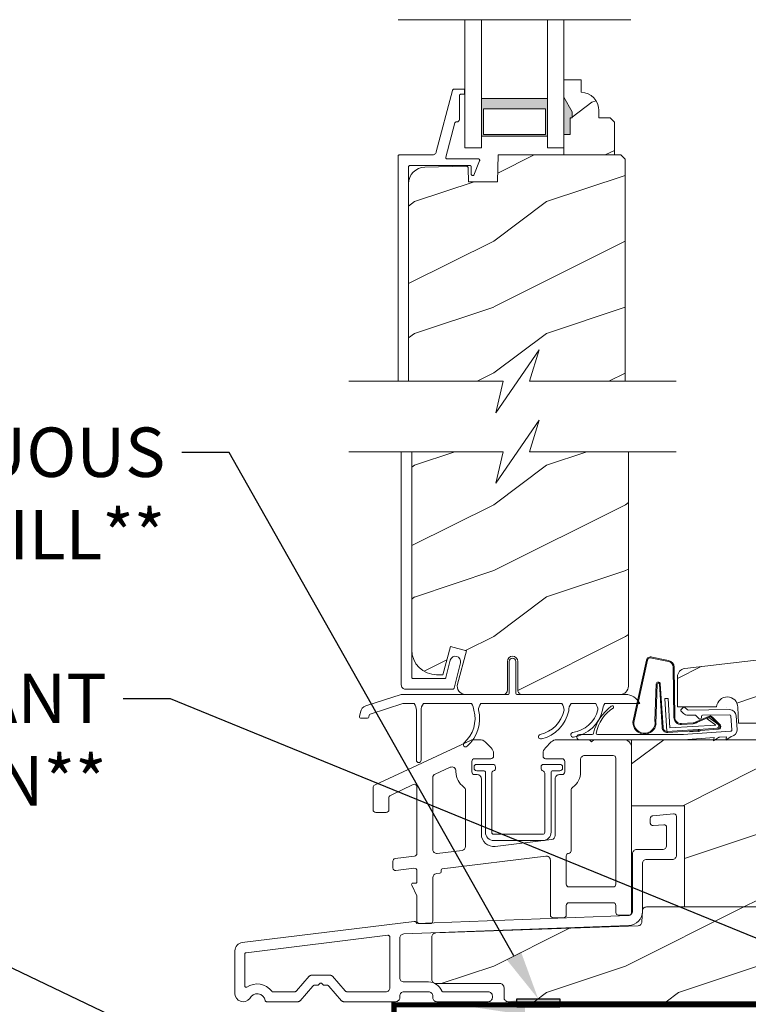
# Model space of a CAD drawing. Extents: x -34 to 275, y 0 to 46.
# Drawn here: x 178 to 184, y 18 to 26 of the extents above; entities that cross this region are included whole.
import ezdxf
from ezdxf import colors
from ezdxf.entities.mleader import LeaderData, LeaderLine
from ezdxf.math import Vec2, Vec3

# ---------------------------------------------------------------- set-up
doc = ezdxf.new("R2010")
doc.units = 0
doc.header["$LTSCALE"] = 2
doc.header["$MEASUREMENT"] = 0
doc.layers.get('0').update_dxf_attribs({"linetype": 'CONTINUOUS'})
doc.layers.add('Notes', color=7, linetype='CONTINUOUS')
doc.layers.add('Unit', color=7, linetype='CONTINUOUS', lineweight=13)
doc.styles.get("Standard").update_dxf_attribs({"font": 'arial.ttf'})
pattern_1 = [(216.8699, (-87.90565, 36.24125), (2.99999992, 2.00000012), [0.5, -4.5]), (206.5651, (-87.30565, 35.94125), (-0.9999992, -1.0000013), [1.118034, -1.118034]), (198.4349, (-87.30565, 35.44125), (-2.0000004, -0.9999984), [0.632456, -2.529822])]

# ---------------------------------------------------------------- blocks, each defined once
blk = doc.blocks.new('A$C4D255062')
at = {"layer": 'Unit'}
h = blk.add_hatch(dxfattribs=at)
h.set_pattern_fill('WOOD2', color=256, scale=0.75, pattern_type=2)
h.set_pattern_definition([(216.8699, (10.68872, -11.00536), (2.24999994, 1.5000001), [0.375, -3.375]), (206.5651, (11.13872, -11.23036), (-0.7499994, -0.750001), [0.838525, -0.838525]), (198.4349, (11.13872, -11.60536), (-1.5000003, -0.7499988), [0.474342, -1.897366])])
edge = h.paths.add_edge_path()
edge.add_line((20.7605, 18.6657), (20.7605, 18.7598))
edge.add_line((20.7605, 18.7598), (20.6305, 18.7598))
edge.add_line((20.6305, 18.7598), (20.6305, 18.6269))
edge.add_line((20.6305, 18.6269), (20.6935, 18.5178))
edge.add_line((20.6935, 18.5178), (20.6935, 18.4708))
edge.add_line((20.6935, 18.4708), (20.6775, 18.4708))
edge.add_line((20.6775, 18.4708), (20.6775, 18.3458))
edge.add_line((20.6775, 18.3458), (20.6305, 18.3458))
edge.add_line((20.6305, 18.3458), (20.6305, 18.1898))
edge.add_line((20.6305, 18.1898), (21.013, 18.1898))
edge.add_line((21.013, 18.1898), (21.013, 18.4389))
edge.add_line((21.013, 18.4389), (20.981, 18.4709))
edge.add_line((20.981, 18.4709), (20.8955, 18.4709))
edge.add_line((20.8955, 18.4709), (20.8955, 18.5258))
edge.add_arc((20.7555, 18.5258), 0.14, 360, 447.92989)
h = blk.add_hatch(color=256, dxfattribs=at)
h.paths.add_polyline_path([(20.5055, 18.618), (20.5055, 18.3323), (20.0055, 18.3323), (20.0055, 18.618)])
h.paths.add_polyline_path([(20.0212, 18.344), (20.0212, 18.5399), (20.4899, 18.5399), (20.4899, 18.344)], flags=16)
h = blk.add_hatch(dxfattribs=at)
h.set_pattern_fill('WOOD2', color=256, style=0)
h.set_pattern_definition(pattern_1)
h.paths.add_polyline_path([(20.1262, 17.9867), (19.9081, 17.9867), (19.9046, 18.0905), (19.9042, 18.0934), (19.9032, 18.0961), (19.9018, 18.0987), (19.8999, 18.1009), (19.8975, 18.1027), (19.8949, 18.104), (19.8921, 18.1047), (19.8892, 18.1049), (19.5748, 18.0967), (19.5508, 18.0938), (19.5279, 18.0863), (19.5069, 18.0745), (19.4885, 18.059), (19.4734, 18.0402), (19.4622, 18.0188), (19.4554, 17.9957), (19.453, 17.9718), (19.453, 16.4728), (20.1689, 16.4728), (20.1147, 16.2342), (20.4431, 16.7114), (20.3689, 16.4728), (21.0951, 16.4728), (21.0951, 18.1578), (21.0631, 18.1898), (20.1333, 18.1898)])
h = blk.add_hatch(dxfattribs=at)
h.set_pattern_fill('WOOD2', color=256, style=0)
h.set_pattern_definition(pattern_1)
h.paths.add_polyline_path([(19.4773, 14.4341), (19.4809, 14.3975), (19.4916, 14.3623), (19.5089, 14.3299), (19.5322, 14.3015), (19.5607, 14.2782), (19.5931, 14.2608), (19.6282, 14.2502), (19.6648, 14.2466), (19.7132, 14.2466), (19.7704, 14.4602), (19.8912, 14.4279), (19.8235, 14.1754), (19.8214, 14.1612), (19.8226, 14.147), (19.827, 14.1334), (19.8343, 14.1211), (19.8442, 14.1109), (19.8562, 14.1031), (19.8697, 14.0983), (19.8839, 14.0967), (20.1704, 14.0967, 0.414214), (20.2017, 14.1279), (20.2017, 14.3467, -1), (20.281, 14.3467), (20.281, 14.1279, 0.414214), (20.3122, 14.0967), (21.0647, 14.0967), (21.0805, 14.1015), (21.0914, 14.1073), (21.101, 14.1151), (21.1088, 14.1247), (21.1146, 14.1356), (21.1182, 14.1474), (21.1194, 14.1597), (21.1194, 15.9377), (20.3689, 15.9377), (20.4431, 16.1763), (20.1147, 15.6991), (20.1689, 15.9377), (19.4773, 15.9377)])
h = blk.add_hatch(dxfattribs=at)
h.set_pattern_fill('WOOD2', color=256, style=0)
h.set_pattern_definition([(216.8699, (-97.53114, 37.41406), (2.99999992, 2.00000012), [0.5, -4.5]), (206.5651, (-96.93114, 37.11406), (-0.9999992, -1.0000013), [1.118034, -1.118034]), (198.4349, (-96.93114, 36.61406), (-2.0000004, -0.9999984), [0.632456, -2.529822])])
edge = h.paths.add_edge_path()
edge.add_line((22.3321, 13.8775), (23.9301, 13.8775))
edge.add_line((23.9301, 13.8775), (23.9301, 14.5026))
edge.add_arc((23.8676, 14.5026), 0.0625, 360, 452.99891)
edge.add_line((23.8643, 14.565), (21.5471, 14.2931))
edge.add_arc((21.5543, 14.231), 0.0625, 96.6906, 180)
edge.add_line((21.4918, 14.231), (21.4918, 14.0025))
edge.add_line((21.4918, 14.0025), (21.7883, 14.0025))
edge.add_arc((21.869, 13.9968), 0.0809, 2, 175.94214, ccw=False)
edge.add_line((21.9498, 13.9996), (21.9541, 13.8775))
edge.add_line((21.9541, 13.8775), (23.9301, 13.8775))
h = blk.add_hatch(dxfattribs=at)
h.set_pattern_fill('WOOD2', color=256, style=0)
h.set_pattern_definition(pattern_1)
h.paths.add_polyline_path([(23.9301, 13.8775), (22.332, 13.8775), (22.332, 13.7525), (21.862, 13.7525), (21.8591, 13.7505), (21.8595, 13.7525), (21.7771, 13.7525), (21.7648, 13.7442), (21.7666, 13.7525), (21.144, 13.7525), (21.144, 13.2525), (21.544, 13.2525), (21.544, 12.4845), (22.0816, 12.4845), (23.9301, 12.4845)])
h = blk.add_hatch(dxfattribs=at)
h.set_pattern_fill('WOOD2', color=256, style=0)
h.set_pattern_definition(pattern_1)
h.paths.add_polyline_path([(23.9418, 12.3751), (23.8148, 12.3751), (23.8042, 12.3782), (23.7947, 12.3857), (23.7888, 12.3963), (23.7876, 12.4052), (23.7859, 12.4543), (23.7851, 12.4602), (23.7832, 12.4659), (23.7803, 12.4711), (23.7764, 12.4757), (23.7717, 12.4794), (23.7664, 12.4822), (23.7606, 12.4839), (23.7547, 12.4845), (23.4952, 12.4845), (23.4892, 12.4839), (23.4835, 12.4822), (23.4782, 12.4795), (23.4735, 12.4758), (23.4696, 12.4712), (23.4667, 12.4661), (23.4648, 12.4604), (23.4639, 12.4545), (23.4608, 12.381), (23.4572, 12.3706), (23.4494, 12.3615), (23.4387, 12.3559), (23.4297, 12.3551), (23.3376, 12.3551), (23.3269, 12.3582), (23.3174, 12.3658), (23.3115, 12.3765), (23.3104, 12.3855), (23.3085, 12.454), (23.3078, 12.46), (23.3059, 12.4657), (23.303, 12.471), (23.2991, 12.4756), (23.2944, 12.4794), (23.2891, 12.4822), (23.2833, 12.4839), (23.2773, 12.4845), (22.6442, 12.4845), (22.6383, 12.4839), (22.6326, 12.4822), (22.6273, 12.4794), (22.6226, 12.4757), (22.6187, 12.4712), (22.6157, 12.466), (22.6138, 12.4604), (22.613, 12.4545), (22.605, 12.2604), (22.6014, 12.2499), (22.5936, 12.2408), (22.5829, 12.2353), (22.5739, 12.2344), (22.1479, 12.2344), (22.1373, 12.2375), (22.1279, 12.245), (22.1219, 12.2555), (22.1207, 12.2644), (22.1128, 12.4545), (22.112, 12.4604), (22.1101, 12.466), (22.1071, 12.4712), (22.1032, 12.4757), (22.0986, 12.4794), (22.0933, 12.4822), (22.0875, 12.4839), (22.0816, 12.4845), (21.2566, 12.4845), (21.2507, 12.4839), (21.2449, 12.4822), (21.2396, 12.4794), (21.2349, 12.4757), (21.231, 12.4711), (21.2281, 12.4659), (21.2262, 12.4602), (21.2254, 12.4543), (21.2254, 12.4505), (21.2252, 12.4484), (21.2224, 12.3678), (21.219, 12.3575), (21.2115, 12.3484), (21.2012, 12.3427), (21.1924, 12.3416), (19.6591, 12.2869), (19.6532, 12.2861), (19.6476, 12.2842), (19.6424, 12.2812), (19.6379, 12.2773), (19.6342, 12.2727), (19.6315, 12.2674), (19.6298, 12.2616), (19.6292, 12.2557), (19.6292, 11.9344), (19.6298, 11.9283), (19.6316, 11.9225), (19.6345, 11.9171), (19.6384, 11.9123), (19.6431, 11.9084), (19.6461, 11.9068), (19.6522, 11.9044), (19.6544, 11.9038), (19.6605, 11.9032), (20.1493, 11.9032), (20.1601, 11.8999), (20.1696, 11.892), (20.1755, 11.8811), (20.1764, 11.8719), (20.1764, 11.7969), (20.177, 11.7908), (20.1788, 11.785), (20.1816, 11.7796), (20.1855, 11.7748), (20.1903, 11.771), (20.1957, 11.7681), (20.2015, 11.7663), (20.2076, 11.7657), (23.9418, 11.7657)])
for p, q in [((19.3737, 19.2158), (21.1374, 19.2158)), ((19.8805, 19.2158), (19.8805, 18.243)), ((20.0055, 19.2158), (20.0055, 18.243)), ((20.5055, 19.2158), (20.5055, 18.243)), ((20.6305, 18.243), (20.6305, 19.2158)), ((19.8805, 18.243), (20.0055, 18.243)), ((20.5055, 18.243), (20.6305, 18.243)), ((19.3973, 15.9377), (19.3973, 14.1687)), ((19.4773, 14.2266), (19.4773, 15.9377)), ((19.7693, 14.3564), (19.7358, 14.2242)), ((19.776, 14.3705), (19.7693, 14.3564)), ((19.7876, 14.3809), (19.776, 14.3705)), ((19.8023, 14.3861), (19.7876, 14.3809)), ((19.8179, 14.3853), (19.8023, 14.3861)), ((19.832, 14.3786), (19.8179, 14.3853)), ((19.8424, 14.367), (19.832, 14.3786)), ((19.8476, 14.3523), (19.8424, 14.367)), ((19.8468, 14.3367), (19.8476, 14.3523)), ((20.2159, 14.1067), (20.2159, 14.3467)), ((20.2659, 14.3467), (20.2659, 14.1067)), ((21.1542, 13.8866), (21.2569, 14.3574)), ((21.1623, 13.8965), (21.2637, 14.3556)), ((21.2965, 14.3729), (21.4234, 14.3464)), ((21.2985, 14.3796), (21.4245, 14.3534)), ((19.7979, 14.1443), (19.8468, 14.3367)), ((21.4597, 14.3045), (21.4642, 13.9223)), ((21.4667, 14.3046), (21.4712, 13.9223)), ((19.4775, 14.2247), (19.4773, 14.2266)), ((19.4781, 14.2228), (19.4775, 14.2247)), ((19.479, 14.2211), (19.4781, 14.2228)), ((19.4803, 14.2196), (19.479, 14.2211)), ((19.4818, 14.2183), (19.4803, 14.2196)), ((19.4835, 14.2174), (19.4818, 14.2183)), ((19.4854, 14.2168), (19.4835, 14.2174)), ((19.4873, 14.2166), (19.4854, 14.2168)), ((19.7261, 14.2166), (19.4873, 14.2166)), ((19.7277, 14.2168), (19.7261, 14.2166)), ((19.7293, 14.2172), (19.7277, 14.2168)), ((19.7308, 14.2178), (19.7293, 14.2172)), ((19.7322, 14.2187), (19.7308, 14.2178)), ((19.7334, 14.2199), (19.7322, 14.2187)), ((19.7344, 14.2212), (19.7334, 14.2199)), ((19.7352, 14.2226), (19.7344, 14.2212)), ((19.7358, 14.2242), (19.7352, 14.2226)), ((19.3973, 14.1687), (19.3979, 14.1625)), ((19.3979, 14.1625), (19.3998, 14.1565)), ((19.3998, 14.1565), (19.4027, 14.1509)), ((19.4027, 14.1509), (19.4067, 14.1461)), ((19.4067, 14.1461), (19.4115, 14.1421)), ((19.4115, 14.1421), (19.4171, 14.1392)), ((19.4171, 14.1392), (19.4231, 14.1373)), ((19.4231, 14.1373), (19.4293, 14.1367)), ((19.4293, 14.1367), (19.7882, 14.1367)), ((19.7882, 14.1367), (19.7899, 14.1369)), ((19.7899, 14.1369), (19.7915, 14.1373)), ((19.7915, 14.1373), (19.793, 14.1379)), ((19.793, 14.1379), (19.7944, 14.1388)), ((19.7944, 14.1388), (19.7956, 14.14)), ((19.7956, 14.14), (19.7966, 14.1413)), ((19.7966, 14.1413), (19.7974, 14.1427)), ((19.7974, 14.1427), (19.7979, 14.1443)), ((21.3304, 14.1764), (21.3211, 13.8965)), ((21.3379, 14.1756), (21.3287, 13.8743)), ((21.3749, 13.8461), (21.3541, 14.1766)), ((21.3819, 13.8465), (21.361, 14.1775)), ((19.1283, 14.0094), (19.3969, 14.0967)), ((19.3969, 14.0967), (20.2101, 14.0967)), ((20.2726, 14.0967), (21.1157, 14.0967)), ((21.3957, 14.0654), (21.4206, 14.0669)), ((21.4114, 13.8159), (21.3957, 14.0654)), ((21.4206, 14.0669), (21.4347, 13.8424)), ((19.408, 14.0267), (19.1614, 13.9465)), ((19.4947, 14.0267), (19.408, 14.0267)), ((19.5121, 13.5976), (19.5121, 13.9766)), ((19.5472, 13.9734), (19.5472, 13.5976)), ((19.9297, 14.0267), (19.5647, 14.0267)), ((20.6144, 14.0267), (19.9997, 14.0267)), ((20.8714, 14.0267), (20.6844, 14.0267)), ((21.0678, 14.0267), (20.9414, 14.0267)), ((21.205, 14.0267), (21.0678, 14.0267)), ((21.5343, 13.9971), (21.5203, 13.9828)), ((21.5647, 13.9813), (21.5484, 13.9972)), ((21.8867, 13.9818), (21.5718, 13.9785)), ((19.0817, 13.9284), (19.0878, 13.9628)), ((19.1424, 13.9167), (19.0916, 13.9167)), ((19.1546, 13.9388), (19.1522, 13.9249)), ((21.5205, 13.9686), (21.5367, 13.9527)), ((21.5722, 13.9385), (21.6242, 13.939)), ((21.6313, 13.9362), (21.6557, 13.9123)), ((21.6385, 13.8921), (21.7265, 13.9286)), ((21.643, 13.8867), (21.731, 13.9233)), ((21.6727, 13.9196), (21.6726, 13.9295)), ((21.6825, 13.9396), (21.8871, 13.9418)), ((21.7177, 13.9118), (21.7298, 13.9207)), ((21.7831, 13.8643), (21.7177, 13.9118)), ((21.7298, 13.9207), (21.7976, 13.8711)), ((21.7502, 13.9205), (21.8113, 13.86)), ((21.7561, 13.9243), (21.8171, 13.8638)), ((21.896, 13.9325), (21.903, 13.8278)), ((21.9429, 13.8304), (21.9359, 13.9352)), ((21.805, 13.8406), (21.4114, 13.8159)), ((21.6484, 13.8232), (21.4173, 13.8087)), ((21.4347, 13.8424), (21.7831, 13.8643)), ((21.5217, 13.8753), (21.6109, 13.881)), ((21.5221, 13.8684), (21.6113, 13.874)), ((21.6479, 13.8307), (21.6484, 13.8232)), ((21.6481, 13.8232), (21.6572, 13.8313)), ((21.6626, 13.8241), (21.6535, 13.816)), ((21.8017, 13.8328), (21.6626, 13.8241)), ((21.8043, 13.8573), (21.8044, 13.8556)), ((20.8443, 13.7925), (20.7483, 13.7925)), ((20.7483, 13.7525), (21.5374, 13.7525)), ((21.5383, 13.7925), (20.8843, 13.7925)), ((21.8937, 13.8171), (21.5338, 13.7931)), ((21.5374, 13.7533), (21.7701, 13.7688)), ((21.585, 13.8117), (21.5846, 13.8192)), ((21.6535, 13.816), (21.585, 13.8117)), ((21.7648, 13.7442), (21.8028, 13.7696)), ((21.7701, 13.7688), (21.7648, 13.7442)), ((21.8077, 13.7713), (21.8643, 13.7751)), ((21.8591, 13.7505), (21.8976, 13.7763)), ((21.8643, 13.7751), (21.8591, 13.7505))]:
    blk.add_line(p, q, dxfattribs=at)
for points in [[(20.7605, 18.6657), (20.7605, 18.7598), (20.6305, 18.7598), (20.6305, 18.6269), (20.6935, 18.5178), (20.6935, 18.4708), (20.6775, 18.4708), (20.6775, 18.3458), (20.6305, 18.3458), (20.6305, 18.1898), (21.013, 18.1898), (21.013, 18.4389), (20.981, 18.4709), (20.8955, 18.4709), (20.8955, 18.5258, 0.40367)], [(21.004, 13.6334, -0.414214), (21.024, 13.6134), (21.024, 12.6565, -0.414214), (21.004, 12.6365), (20.6682, 12.6365, -0.414214), (20.6482, 12.6565), (20.6482, 12.8711, -0.388057), (20.6664, 12.8911, 0.388057), (20.6846, 12.911), (20.6846, 13.3694, -0.244142), (20.6973, 13.3939, 0.244142), (20.7568, 13.5084), (20.7568, 13.6021, -0.414214), (20.7881, 13.6334)], [(19.8713, 13.3942, -0.243137), (19.8845, 13.3687), (19.8845, 12.9431, -0.379076), (19.8581, 12.9133), (19.67, 12.8904, -0.450247), (19.6364, 12.9201), (19.6364, 13.4656, -0.296746), (19.6542, 13.493), (19.7684, 13.5436, -0.542322), (19.8123, 13.515), (19.8123, 13.5084, 0.243137)], [(19.9691, 13.5661), (20.0921, 13.5661, -0.414214), (20.1121, 13.5461), (20.1121, 13.5365, -0.329442), (20.0979, 13.5174, 0.329442), (20.0838, 13.4983), (20.0838, 13.0505, 0.414214), (20.0985, 13.0358), (20.4706, 13.0358, 0.414214), (20.4853, 13.0505), (20.4853, 13.4983, 0.329442), (20.4712, 13.5174, -0.329442), (20.457, 13.5365), (20.457, 13.5461, -0.414214), (20.477, 13.5661), (20.6001, 13.5661, -0.414214), (20.6201, 13.5461), (20.6201, 13.5383, -0.414214), (20.6001, 13.5183), (20.5487, 13.5183, 0.414214), (20.5331, 13.5026), (20.5331, 13.0505, -0.414214), (20.4706, 12.988), (20.0985, 12.988, -0.414214), (20.036, 13.0505), (20.036, 13.5026, 0.414214), (20.0204, 13.5183), (19.9691, 13.5183, -0.414214), (19.9491, 13.5383), (19.9491, 13.5461, -0.414214)]]:
    blk.add_lwpolyline(points, format="xyb", close=True, dxfattribs=at)
for points in [[(19.453, 16.4728), (19.453, 18.0998), (19.4532, 18.1017), (19.4538, 18.1036), (19.4547, 18.1053), (19.456, 18.1068), (19.4575, 18.1081), (19.4592, 18.109), (19.4611, 18.1096), (19.463, 18.1098), (19.9176, 18.1098), (19.9196, 18.1096), (19.9214, 18.109), (19.9232, 18.1081), (19.9247, 18.1068), (19.9259, 18.1053), (19.9268, 18.1036), (19.9274, 18.1017), (19.9276, 18.0998), (19.9276, 18.0446), (19.9281, 18.0412), (19.9296, 18.038), (19.932, 18.0354), (19.935, 18.0335), (19.9385, 18.0327), (19.942, 18.0329), (19.9453, 18.0341), (19.9481, 18.0362), (19.9913, 18.1461), (19.9919, 18.1485), (19.992, 18.1509), (19.9914, 18.1532), (19.9903, 18.1554), (19.9887, 18.1572), (19.9867, 18.1586), (19.9844, 18.1595), (19.982, 18.1598), (19.7451, 18.1598), (19.7428, 18.16), (19.7407, 18.1608), (19.7388, 18.162), (19.7372, 18.1637), (19.736, 18.1656), (19.7353, 18.1678), (19.7351, 18.1701), (19.7354, 18.1723), (19.804, 18.4324), (19.8046, 18.4339), (19.8054, 18.4353), (19.8064, 18.4366), (19.8076, 18.4377), (19.809, 18.4386), (19.8105, 18.4393), (19.8121, 18.4397), (19.8137, 18.4398), (19.818, 18.4398), (19.8219, 18.4402), (19.8257, 18.4413), (19.8291, 18.4432), (19.8322, 18.4457), (19.8347, 18.4487), (19.8365, 18.4522), (19.8377, 18.4559), (19.838, 18.4598), (19.838, 18.6398), (19.8382, 18.6418), (19.8388, 18.6436), (19.8397, 18.6454), (19.841, 18.6469), (19.8425, 18.6481), (19.8442, 18.6491), (19.8461, 18.6496), (19.848, 18.6498), (19.868, 18.6498), (19.87, 18.65), (19.8719, 18.6506), (19.8736, 18.6515), (19.8751, 18.6527), (19.8764, 18.6543), (19.8773, 18.656), (19.8778, 18.6579), (19.878, 18.6598), (19.878, 18.6798), (19.8778, 18.6817), (19.8773, 18.6836), (19.8764, 18.6853), (19.8751, 18.6868), (19.8736, 18.6881), (19.8719, 18.689), (19.87, 18.6896), (19.868, 18.6898), (19.8008, 18.6898), (19.7982, 18.6896), (19.7957, 18.6889), (19.7933, 18.6879), (19.7911, 18.6864), (19.7891, 18.6847), (19.7875, 18.6826), (19.7862, 18.6803), (19.7854, 18.6779), (19.6628, 18.213), (19.6611, 18.2082), (19.6586, 18.2037), (19.6554, 18.1997), (19.6516, 18.1963), (19.6473, 18.1935), (19.6426, 18.1914), (19.6376, 18.1902), (19.6325, 18.1898), (19.383, 18.1898), (19.3811, 18.1896), (19.3792, 18.189), (19.3775, 18.1881), (19.376, 18.1868), (19.3747, 18.1853), (19.3738, 18.1836), (19.3732, 18.1817), (19.373, 18.1798), (19.373, 16.4728)], [(20.0055, 18.3323), (20.5055, 18.3323), (20.5055, 18.618), (20.0055, 18.618), (20.0055, 18.3323), (20.0055, 18.618)], [(21.0951, 16.4728), (21.0951, 18.1578), (21.0631, 18.1898), (20.1333, 18.1898), (20.1262, 17.9867), (19.9081, 17.9867), (19.9046, 18.0905), (19.9042, 18.0934), (19.9032, 18.0961), (19.9018, 18.0987), (19.8999, 18.1009), (19.8975, 18.1027), (19.8949, 18.104), (19.8921, 18.1047), (19.8892, 18.1049), (19.5748, 18.0967), (19.5508, 18.0938), (19.5279, 18.0863), (19.5069, 18.0745), (19.4885, 18.059), (19.4734, 18.0402), (19.4622, 18.0188), (19.4554, 17.9957), (19.453, 17.9718), (19.453, 16.4728)], [(19.001, 16.4728), (20.1689, 16.4728), (20.1147, 16.2342), (20.4431, 16.7114), (20.3689, 16.4728), (21.4826, 16.4728)], [(19.001, 15.9377), (20.1689, 15.9377), (20.1147, 15.6991), (20.4431, 16.1763), (20.3689, 15.9377), (21.4826, 15.9377)], [(19.4773, 15.9377), (19.4773, 14.4341), (19.4809, 14.3975), (19.4916, 14.3623), (19.5089, 14.3299), (19.5322, 14.3015), (19.5607, 14.2782), (19.5931, 14.2608), (19.6282, 14.2502), (19.6648, 14.2466), (19.7132, 14.2466), (19.7704, 14.4602), (19.8912, 14.4279), (19.8235, 14.1754), (19.8214, 14.1612), (19.8226, 14.147), (19.827, 14.1334), (19.8343, 14.1211), (19.8442, 14.1109), (19.8562, 14.1031), (19.8697, 14.0983), (19.8839, 14.0967), (20.1704, 14.0967)], [(22.0816, 12.4845), (21.2566, 12.4845), (21.2507, 12.4839), (21.2449, 12.4822), (21.2396, 12.4794), (21.2349, 12.4757), (21.231, 12.4711), (21.2281, 12.4659), (21.2262, 12.4602), (21.2254, 12.4543), (21.2225, 12.3717), (21.2218, 12.3659), (21.22, 12.3604), (21.2171, 12.3553), (21.2134, 12.3507), (21.2089, 12.347), (21.2038, 12.3442), (21.1982, 12.3424), (21.1924, 12.3416), (19.6591, 12.2869), (19.6532, 12.2861), (19.6476, 12.2842), (19.6424, 12.2812), (19.6379, 12.2773), (19.6342, 12.2727), (19.6315, 12.2674), (19.6298, 12.2616), (19.6292, 12.2557), (19.6292, 11.9344), (19.6298, 11.9283), (19.6316, 11.9225), (19.6345, 11.9171), (19.6384, 11.9123), (19.6431, 11.9084), (19.6485, 11.9055), (19.6544, 11.9038), (19.6605, 11.9032), (20.1451, 11.9032), (20.1512, 11.9026), (20.1571, 11.9008), (20.1625, 11.8979), (20.1672, 11.894), (20.1711, 11.8893), (20.174, 11.8839), (20.1758, 11.878), (20.1764, 11.8719), (20.1764, 11.7969), (20.177, 11.7908), (20.1788, 11.785), (20.1816, 11.7796), (20.1855, 11.7748), (20.1903, 11.771), (20.1957, 11.7681), (20.2015, 11.7663), (20.2076, 11.7657), (23.9418, 11.7657)]]:
    blk.add_lwpolyline(points, dxfattribs=at)
for points in [[(20.4899, 18.344), (20.4899, 18.5399), (20.0212, 18.5399), (20.0212, 18.344)], [(21.144, 13.2525), (21.544, 13.2525), (21.544, 12.4845), (23.9301, 12.4845), (23.9301, 13.8775), (22.332, 13.8775), (22.332, 13.7525), (21.144, 13.7525)], [(21.2567, 12.8448), (21.453, 12.8448), (21.4591, 12.8454), (21.465, 12.8472), (21.4704, 12.8501), (21.4751, 12.854), (21.479, 12.8587), (21.4819, 12.8641), (21.4837, 12.87), (21.4843, 12.8761), (21.4843, 13.1699), (21.4839, 13.174), (21.4826, 13.178), (21.4805, 13.1816), (21.4778, 13.1847), (21.4745, 13.1871), (21.4707, 13.1889), (21.4667, 13.1898), (21.4625, 13.1898), (21.3038, 13.1759), (21.3001, 13.1753), (21.2966, 13.174), (21.2935, 13.172), (21.2907, 13.1695), (21.2885, 13.1666), (21.2869, 13.1633), (21.2858, 13.1597), (21.2855, 13.156), (21.2855, 13.1212), (21.2859, 13.1171), (21.2872, 13.1131), (21.2892, 13.1095), (21.292, 13.1064), (21.2953, 13.104), (21.2991, 13.1022), (21.3031, 13.1013), (21.3072, 13.1013), (21.3875, 13.1083), (21.3917, 13.1082), (21.3957, 13.1073), (21.3995, 13.1056), (21.4028, 13.1031), (21.4055, 13.1), (21.4076, 13.0964), (21.4089, 13.0925), (21.4093, 13.0884), (21.4093, 12.9511), (21.4087, 12.945), (21.4069, 12.9391), (21.404, 12.9337), (21.4001, 12.929), (21.3954, 12.9251), (21.39, 12.9222), (21.3841, 12.9204), (21.378, 12.9198), (21.1817, 12.9198), (21.1756, 12.9192), (21.1697, 12.9175), (21.1643, 12.9146), (21.1596, 12.9107), (21.1557, 12.906), (21.1528, 12.9006), (21.151, 12.8947), (21.1504, 12.8886), (21.1504, 12.4511), (21.1498, 12.4451), (21.1481, 12.4394), (21.1454, 12.4341), (21.1417, 12.4294), (21.1371, 12.4255), (21.1319, 12.4226), (21.1263, 12.4206), (21.1203, 12.4198), (19.5137, 12.3583), (19.5137, 12.3589), (19.5134, 12.3622), (19.5124, 12.3653), (19.5107, 12.3682), (19.5085, 12.3706), (19.5058, 12.3725), (19.5028, 12.3738), (19.4995, 12.3745), (19.4962, 12.3744), (18.1913, 12.2142), (18.1802, 12.2118), (18.1698, 12.2075), (18.1603, 12.2013), (18.1521, 12.1936), (18.1454, 12.1845), (18.1404, 12.1743), (18.1374, 12.1634), (18.1364, 12.1522), (18.1364, 11.8282), (18.1393, 11.8091), (18.148, 11.7919), (18.1615, 11.7781), (18.1785, 11.7691), (18.1975, 11.7657), (18.2166, 11.7682), (18.234, 11.7765), (18.2481, 11.7897), (18.2592, 11.8058), (18.2747, 11.8178), (18.2932, 11.8243), (18.3128, 11.8248), (18.3316, 11.8192), (18.3477, 11.808), (18.3596, 11.7924), (18.366, 11.7739), (18.3665, 11.7722), (18.3672, 11.7707), (18.3682, 11.7692), (18.3695, 11.768), (18.3709, 11.767), (18.3725, 11.7663), (18.3741, 11.7658), (18.3759, 11.7657), (18.6151, 11.7657), (18.6172, 11.7658), (18.6193, 11.7661), (18.6214, 11.7667), (18.6233, 11.7675), (18.6252, 11.7685), (18.627, 11.7697), (18.6287, 11.771), (18.6301, 11.7726), (18.7269, 11.8838), (18.7283, 11.8853), (18.73, 11.8867), (18.7318, 11.8879), (18.7337, 11.8889), (18.7356, 11.8897), (18.7377, 11.8902), (18.7398, 11.8906), (18.7419, 11.8907), (18.7635, 11.8907), (18.7644, 11.8907), (18.7654, 11.8909), (18.7664, 11.8911), (18.7673, 11.8915), (18.7682, 11.8919), (18.769, 11.8924), (18.7698, 11.893), (18.7705, 11.8936), (18.7805, 11.9036), (18.782, 11.9049), (18.7838, 11.9058), (18.7856, 11.9064), (18.7876, 11.9066), (18.7895, 11.9064), (18.7914, 11.9058), (18.7932, 11.9049), (18.7947, 11.9036), (18.8047, 11.8936), (18.8054, 11.893), (18.8062, 11.8924), (18.807, 11.8919), (18.8079, 11.8915), (18.8088, 11.8911), (18.8098, 11.8909), (18.8108, 11.8907), (18.8117, 11.8907), (18.8332, 11.8907), (18.8354, 11.8906), (18.8375, 11.8902), (18.8396, 11.8897), (18.8415, 11.8889), (18.8434, 11.8879), (18.8452, 11.8867), (18.8469, 11.8853), (18.8483, 11.8838), (18.945, 11.7726), (18.9465, 11.771), (18.9482, 11.7697), (18.95, 11.7685), (18.9518, 11.7675), (18.9538, 11.7667), (18.9559, 11.7661), (18.958, 11.7658), (18.9601, 11.7657), (19.3549, 11.7657), (19.361, 11.7663), (19.3669, 11.7681), (19.3723, 11.771), (19.377, 11.7748), (19.3809, 11.7796), (19.3838, 11.785), (19.3856, 11.7908), (19.3862, 11.7969), (19.3862, 11.8092), (19.3868, 11.8153), (19.3885, 11.8212), (19.3914, 11.8266), (19.3953, 11.8313), (19.4, 11.8352), (19.4054, 11.8381), (19.4113, 11.8398), (19.4174, 11.8404), (19.6049, 11.8404), (19.611, 11.8398), (19.6169, 11.8381), (19.6223, 11.8352), (19.627, 11.8313), (19.6309, 11.8266), (19.6338, 11.8212), (19.6356, 11.8153), (19.6362, 11.8092), (19.6362, 11.7969), (19.6368, 11.7908), (19.6385, 11.785), (19.6414, 11.7796), (19.6453, 11.7748), (19.65, 11.771), (19.6555, 11.7681), (19.6613, 11.7663), (19.6674, 11.7657), (20.0567, 11.7657), (20.0628, 11.7663), (20.0687, 11.7681), (20.0741, 11.771), (20.0788, 11.7748), (20.0827, 11.7796), (20.0856, 11.785), (20.0873, 11.7908), (20.0879, 11.7969), (20.0879, 11.8094), (20.0873, 11.8155), (20.0856, 11.8214), (20.0827, 11.8268), (20.0788, 11.8315), (20.0741, 11.8354), (20.0687, 11.8383), (20.0628, 11.8401), (20.0567, 11.8407), (19.7135, 11.8407), (19.712, 11.8408), (19.7105, 11.8411), (19.7091, 11.8417), (19.7078, 11.8425), (19.7067, 11.8434), (19.7056, 11.8445), (19.7048, 11.8458), (19.7042, 11.8471), (19.6973, 11.8616), (19.6884, 11.8749), (19.6776, 11.8867), (19.6652, 11.8967), (19.6513, 11.9048), (19.6365, 11.9106), (19.6209, 11.9142), (19.6049, 11.9154), (19.4174, 11.9154), (19.4113, 11.916), (19.4054, 11.9178), (19.4, 11.9207), (19.3953, 11.9246), (19.3914, 11.9293), (19.3885, 11.9347), (19.3868, 11.9406), (19.3862, 11.9467), (19.3862, 12.248), (19.3867, 12.2539), (19.3884, 12.2597), (19.3912, 12.265), (19.3949, 12.2697), (19.3994, 12.2735), (19.4046, 12.2765), (19.4103, 12.2784), (19.4162, 12.2792), (21.1235, 12.3446), (21.1436, 12.3473), (21.1628, 12.3538), (21.1804, 12.3638), (21.1958, 12.377), (21.2084, 12.3929), (21.2177, 12.4109), (21.2235, 12.4303), (21.2254, 12.4505), (21.2254, 12.8136), (21.226, 12.8197), (21.2278, 12.8256), (21.2307, 12.831), (21.2346, 12.8357), (21.2393, 12.8396), (21.2447, 12.8425), (21.2506, 12.8442)], [(18.227, 11.8764), (18.25, 11.8891), (18.2751, 11.8971), (18.3011, 11.9003), (18.3274, 11.8984), (18.3527, 11.8916), (18.3764, 11.8801), (18.3974, 11.8642), (18.415, 11.8447), (18.4157, 11.8438), (18.4166, 11.843), (18.4175, 11.8423), (18.4185, 11.8418), (18.4196, 11.8413), (18.4207, 11.841), (18.4218, 11.8408), (18.423, 11.8407), (18.588, 11.8407), (18.5902, 11.8408), (18.5923, 11.8411), (18.5944, 11.8417), (18.5963, 11.8425), (18.5982, 11.8435), (18.6, 11.8447), (18.6017, 11.846), (18.6031, 11.8476), (18.6998, 11.9588), (18.7013, 11.9603), (18.703, 11.9617), (18.7048, 11.9629), (18.7066, 11.9639), (18.7086, 11.9647), (18.7107, 11.9652), (18.7128, 11.9656), (18.7149, 11.9657), (18.8603, 11.9657), (18.8624, 11.9656), (18.8645, 11.9652), (18.8666, 11.9647), (18.8686, 11.9639), (18.8705, 11.9629), (18.8723, 11.9617), (18.8739, 11.9603), (18.8754, 11.9588), (18.9721, 11.8476), (18.9736, 11.846), (18.9752, 11.8447), (18.977, 11.8435), (18.9789, 11.8425), (18.9809, 11.8417), (18.9829, 11.8411), (18.985, 11.8408), (18.9872, 11.8407), (19.2799, 11.8407), (19.286, 11.8413), (19.2919, 11.8431), (19.2973, 11.846), (19.302, 11.8498), (19.3059, 11.8546), (19.3088, 11.86), (19.3106, 11.8658), (19.3112, 11.8719), (19.3112, 12.2545), (19.3108, 12.2576), (19.3098, 12.2606), (19.3082, 12.2634), (19.3061, 12.2657), (19.3035, 12.2675), (19.3006, 12.2688), (19.2975, 12.2694), (19.2943, 12.2693), (18.2202, 12.1375), (18.2184, 12.1371), (18.2167, 12.1364), (18.2152, 12.1354), (18.2139, 12.1342), (18.2128, 12.1327), (18.212, 12.1311), (18.2115, 12.1293), (18.2114, 12.1275), (18.2114, 11.8847), (18.2117, 11.882), (18.2128, 11.8795), (18.2145, 11.8774), (18.2167, 11.8758), (18.2192, 11.8749), (18.2219, 11.8747), (18.2246, 11.8752)]]:
    blk.add_lwpolyline(points, close=True, dxfattribs=at)
for points in [[(20.1704, 14.0967, 0.414214), (20.2017, 14.1279), (20.2017, 14.3467, -1), (20.281, 14.3467), (20.281, 14.1279, 0.414214), (20.3122, 14.0967), (21.0647, 14.0967), (21.0805, 14.1015), (21.0914, 14.1073), (21.101, 14.1151), (21.1088, 14.1247), (21.1146, 14.1356), (21.1182, 14.1474), (21.1194, 14.1597), (21.1194, 15.9377)], [(22.3321, 13.8775), (23.9301, 13.8775), (23.9301, 14.5026, 0.429628), (23.8643, 14.565), (21.5471, 14.2931, 0.380411), (21.4918, 14.231), (21.4918, 14.0025), (21.7883, 14.0025, -0.948485), (21.9498, 13.9996), (21.9541, 13.8775), (23.9301, 13.8775)], [(21.0803, 13.7533, -0.43272), (21.144, 13.6934), (21.144, 12.4423, -0.414214), (21.124, 12.4223), (21.044, 12.4223, -0.414214), (21.024, 12.4423), (21.024, 12.4965, 0.414214), (21.004, 12.5165), (20.6682, 12.5165, 0.414214), (20.6482, 12.4965), (20.6482, 12.4223, -0.414214), (20.6282, 12.4023), (20.5482, 12.4023, -0.414214), (20.5282, 12.4223), (20.5282, 12.8392, 0.450466), (20.4934, 12.87), (19.7076, 12.7741, 0.379076), (19.6989, 12.7641), (19.6989, 12.7504, -0.379076), (19.6901, 12.7404), (19.6638, 12.7372, 0.379076), (19.6364, 12.7062), (19.6364, 12.3778, -0.414214), (19.6164, 12.3578), (19.5364, 12.3578, -0.414214), (19.5164, 12.3778), (19.5164, 12.568), (19.4764, 12.6506, -0.553161), (19.4854, 12.6649), (19.5064, 12.6649, 0.414214), (19.5164, 12.6749), (19.5164, 12.7582, 0.450466), (19.4939, 12.778), (19.3563, 12.7605, -0.450466), (19.3339, 12.7804), (19.3339, 12.8308, -0.378867), (19.3514, 12.8507), (19.4988, 12.8694, 0.378867), (19.5164, 12.8892), (19.5164, 13.3952, 0.548619), (19.4879, 13.4133), (19.3149, 13.3302, 0.288397), (19.3035, 13.3122), (19.3035, 13.2217, -0.414214), (19.2835, 13.2017), (19.2035, 13.2017, -0.414214), (19.1835, 13.2217), (19.1835, 13.391, -0.291473), (19.1951, 13.4091), (19.9213, 13.7478, -0.109518), (19.9466, 13.7534), (19.992, 13.7534, -0.198912), (20.0344, 13.7358), (20.0794, 13.6908, -0.198912), (20.097, 13.6484), (20.097, 13.6289, -0.414214), (20.077, 13.6089), (19.9523, 13.6089, 0.414214), (19.9323, 13.5889), (19.9323, 13.5084, 0.414214), (19.9523, 13.4884), (19.9733, 13.4884, -0.414214), (20.0045, 13.4572), (20.0045, 13.0371, 0.450247), (20.1096, 12.944), (20.5371, 12.9962, 0.379076), (20.5646, 13.0272), (20.5646, 13.4572, -0.414214), (20.5959, 13.4884), (20.6168, 13.4884, 0.414214), (20.6368, 13.5084), (20.6368, 13.5889, 0.414214), (20.6168, 13.6089), (20.4921, 13.6089, -0.414214), (20.4721, 13.6289), (20.4721, 13.6484, -0.198912), (20.4897, 13.6908), (20.5347, 13.7358, -0.198912), (20.5771, 13.7534), (20.8253, 13.7534), (20.8409, 13.7378), (20.8565, 13.7534), (21.084, 13.7534)]]:
    blk.add_lwpolyline(points, format="xyb", dxfattribs=at)
for centre, radius, start, end in [((20.2409, 14.3467), 0.025, 0, 180), ((21.2879, 14.3494), 0.032, 70.69206, 165.58993), ((21.2879, 14.3494), 0.025, 69.83235, 165.58993), ((21.4167, 14.304), 0.043, 0.67203, 81.07067), ((21.4167, 14.304), 0.05, 0.67201, 81.07067), ((21.3458, 14.1751), 0.0154, 9.18141, 175.14977), ((21.3461, 14.1747), 0.00821, 13.30065, 173.90206), ((20.2059, 14.1067), 0.01, 270, 0), ((20.2759, 14.1067), 0.01, 180, 270), ((21.0959, 13.9767), 0.12, 24.62432, 90), ((19.1469, 13.9523), 0.06, 107.99999, 170), ((19.4222, 13.9734), 0.09, 2.03974, 36.33606), ((19.6372, 13.9734), 0.09, 143.66394, 180), ((19.7189, 13.9104), 0.2376, 310.48679, 16.17855), ((19.7204, 13.9095), 0.2709, 310.69426, 14.81231), ((19.8572, 13.9734), 0.09, 2.03974, 36.33606), ((20.0722, 13.9734), 0.09, 143.66394, 177.96026), ((20.3993, 14.0252), 0.2376, 282.4837, 348.17546), ((20.3994, 14.0252), 0.2725, 282.79138, 349.03249), ((20.5419, 13.9734), 0.09, 2.03974, 36.33606), ((20.7569, 13.9734), 0.09, 143.66394, 180), ((20.6604, 14.0409), 0.2365, 278.80869, 344.88956), ((20.6607, 14.0404), 0.2709, 279.09141, 346.3683), ((21.1991, 13.7214), 0.3543, 126.25973, 166.77197), ((20.7989, 13.9734), 0.09, 3.78533, 36.33606), ((21.1691, 13.743), 0.3008, 122.80873, 168.59854), ((21.0139, 13.9734), 0.09, 143.66394, 177.96022), ((20.9978, 14.0014), 0.01, 325.72141, 145.68585), ((21.5274, 13.9758), 0.01, 135.6077, 225.61314), ((21.5414, 13.9901), 0.01, 45.6168, 135.58045), ((21.5717, 13.9885), 0.01, 225.61503, 270.57065), ((21.886, 13.9318), 0.05, 3.808, 88.81149), ((19.0916, 13.9267), 0.01, 170, 270), ((19.1424, 13.9267), 0.01, 270, 350), ((19.1645, 13.937), 0.01, 108, 170), ((21.2417, 13.8831), 0.0805, 170.47061, 9.55444), ((21.5187, 13.9228), 0.0545, 180.46103, 273.60136), ((21.5187, 13.9228), 0.0475, 180.50597, 273.60136), ((21.5717, 13.9885), 0.05, 225.62895, 270.59368), ((21.6243, 13.929), 0.01, 45.57714, 90.60964), ((21.6627, 13.9195), 0.01, 225.60098, 0.623), ((21.6826, 13.9296), 0.01, 90.62489, 180.61755), ((21.7393, 13.9134), 0.02, 33.34641, 130.14345), ((21.7393, 13.9134), 0.013, 33.34641, 130.14345), ((21.886, 13.9318), 0.01, 3.8201, 88.78935), ((21.2417, 13.8831), 0.0875, 177.74684, 354.18734), ((21.4148, 13.8486), 0.04, 183.60136, 273.60136), ((21.4148, 13.8486), 0.033, 183.60136, 273.60136), ((21.6079, 13.9284), 0.0475, 273.60136, 310.14345), ((21.6079, 13.9284), 0.0545, 273.60136, 310.14345), ((21.7894, 13.8547), 0.015, 273.60136, 3.60136), ((21.7843, 13.8561), 0.02, 3.60136, 48.60072), ((21.8004, 13.8528), 0.02, 273.60136, 33.34641), ((21.8004, 13.8528), 0.013, 290.67599, 33.34641), ((21.893, 13.8271), 0.01, 273.7856, 3.81877), ((21.893, 13.8271), 0.05, 279.70519, 3.80811), ((20.4552, 13.7764), 0.0175, 105, 285), ((20.7001, 13.7901), 0.0175, 101.38883, 281.41159), ((20.7482, 13.7725), 0.02, 89.99541, 270.00459), ((20.8442, 13.8025), 0.01, 270.04374, 359.96424), ((20.8843, 13.8025), 0.01, 180.03576, 269.95626), ((21.8083, 13.7613), 0.00999, 93.7815, 123.79267), ((21.9031, 13.768), 0.00997, 99.78331, 123.92668), ((19.8851, 13.7169), 0.0175, 132.99776, 313.00841), ((19.5296, 13.5976), 0.0175, 180, 0)]:
    blk.add_arc(centre, radius, start, end, dxfattribs=at)
for points in [[(20.694, 18.4698), (20.6306, 18.4699), (20.694, 18.5164), (20.6309, 18.6256)], [(20.6781, 18.3445), (20.6301, 18.3436), (20.6781, 18.4697), (20.6301, 18.4697)]]:
    blk.add_solid(points, dxfattribs=at)

msp = doc.modelspace()

# ---------------------------------------------------------------- hatches: boundary and pattern name
h = msp.add_hatch(color=256)
h.dxf.hatch_style = 1
h.paths.add_polyline_path([(181.87056, 18.19374), (182.19619, 18.19374), (182.19619, 18.13184), (181.87056, 18.13184)])

# ---------------------------------------------------------------- linework, layer by layer
at = {"const_width": 0.04}
msp.add_lwpolyline([(185.53938, 18.64864), (185.53938, 18.14864), (180.93948, 18.14864), (180.93948, 17.39864)], dxfattribs=at)
msp.add_lwpolyline([(181.87056, 18.19374), (182.19619, 18.19374), (182.19619, 18.13184), (181.87056, 18.13184)], close=True)

# ---------------------------------------------------------------- block references
at = {"layer": 'Unit'}
msp.add_blockref('A$C4D255062', (161.59759, 6.4068), dxfattribs=at)

# ---------------------------------------------------------------- leaders
at = {"layer": 'Notes'}
ml = msp.add_multileader_mtext('Standard', dxfattribs=at)
ml.set_content('DISCONTINUOUS\\PSEALANT UNDER SILL**', color=256)
ml.set_leader_properties()
ml.build(insert=Vec2(0, 0))
ml.multileader.update_dxf_attribs({"dogleg_length": 0.36, "arrow_head_size": 0.375})
ctx = ml.context
ctx.base_point, ctx.char_height, ctx.arrow_head_size, ctx.landing_gap_size, ctx.plane_origin = Vec3(173.09625, 22.3378), 0.375, 0.375, 0.125, Vec3(186.09483, 19.40314)
ctx.text_align_type = 2
notes = []
notes.append((ctx, [(0, (1, 1, 0), (179.6909, 22.3378), (-1, 0), 0.36, [(0, [(182.03338, 18.19374)], 0, [])])]))
ctx.mtext.insert, ctx.mtext.alignment, ctx.mtext.flow_direction = Vec3(179.2059, 22.5285), 3, 5
ml = msp.add_multileader_mtext('Standard', dxfattribs=at)
ml.set_content('CONTINUOUS SEALANT\\PUNDER SILL PAN**', color=256)
ml.set_leader_properties()
ml.build(insert=Vec2(0, 0))
ml.multileader.update_dxf_attribs({"dogleg_length": 0.36, "arrow_head_size": 0.375})
ctx = ml.context
ctx.base_point, ctx.char_height, ctx.arrow_head_size, ctx.landing_gap_size, ctx.plane_origin = Vec3(172.61812, 20.47009), 0.375, 0.375, 0.125, Vec3(183.4267, 18.20348)
ctx.text_align_type = 2
notes.append((ctx, [(0, (1, 1, 0), (179.24603, 20.47009), (-1, 0), 0.36, [(2, [(181.55721, 18.12852), (184.85264, 18.17557)], 0, [])])]))
ctx.mtext.insert, ctx.mtext.alignment, ctx.mtext.flow_direction = Vec3(178.76103, 20.66079), 3, 5
ml = msp.add_multileader_mtext('Standard', dxfattribs=at)
ml.set_content('KICKBOARD**', color=256)
ml.set_leader_properties()
ml.build(insert=Vec2(0, 0))
ml.multileader.update_dxf_attribs({"dogleg_length": 0.36, "arrow_head_size": 0.375})
ctx = ml.context
ctx.base_point, ctx.char_height, ctx.arrow_head_size, ctx.landing_gap_size, ctx.plane_origin = Vec3(173.08178, 18.86394), 0.375, 0.375, 0.125, Vec3(179.88457, 17.09427)
ctx.text_align_type = 2
notes.append((ctx, [(0, (1, 1, 0), (177.12843, 18.86394), (-1, 0), 0.36, [(0, [(179.74925, 17.61254)], 0, [])])]))
ctx.mtext.insert, ctx.mtext.alignment, ctx.mtext.flow_direction = Vec3(176.64343, 19.05464), 3, 5
for ctx, leaders in notes:
    for number, flags, end, landing, length, lines in leaders:
        leader = LeaderData()
        leader.index, (leader.has_last_leader_line, leader.has_dogleg_vector, leader.attachment_direction) = number, flags
        leader.last_leader_point, leader.dogleg_vector, leader.dogleg_length = Vec3(end), Vec3(landing), length
        for number, points, colour, breaks in lines:
            line = LeaderLine()
            line.index, line.vertices, line.color, line.breaks = number, Vec3.list(points), colors.encode_raw_color(colour), breaks
            leader.lines.append(line)
        ctx.leaders.append(leader)

doc.saveas('drawing.dxf')
